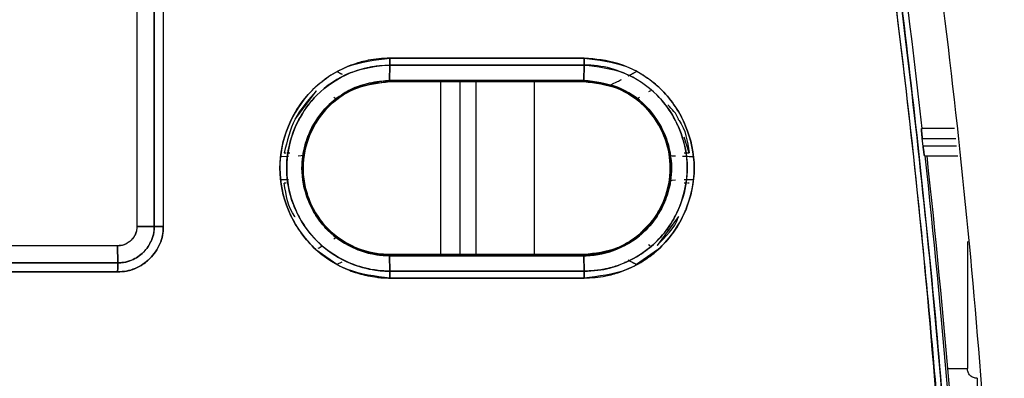
# Model space of a CAD drawing. Units: millimetres. Extents: x -3720 to -3146, y -6241 to -5861.
# Drawn here: x -3676 to -3674, y -6060 to -6059 of the extents above; entities that cross this region are included whole.
import ezdxf

# ---------------------------------------------------------------- set-up
doc = ezdxf.new("R2010")
doc.units = ezdxf.units.MM

msp = doc.modelspace()

# ---------------------------------------------------------------- linework, layer by layer
at = {"color": 7, "linetype": 'Continuous', "lineweight": 25}
for p, q in [((-3675.6771, -6057.83664), (-3675.6771, -6059.27664)), ((-3675.6771, -6057.83664), (-3675.6771, -6059.27664)), ((-3675.64137, -6057.83655), (-3675.64137, -6059.27673)), ((-3675.64137, -6059.27664), (-3675.64137, -6057.83664)), ((-3675.62269, -6057.83676), (-3675.62269, -6059.27653)), ((-3675.15655, -6058.94453), (-3675.15694, -6058.97633)), ((-3675.15694, -6058.97633), (-3675.15655, -6058.94453)), ((-3675.1565, -6058.9376), (-3675.1565, -6058.9376)), ((-3674.98826, -6058.94453), (-3674.98826, -6058.94453)), ((-3674.92584, -6058.94453), (-3674.92584, -6058.94453)), ((-3674.75691, -6058.97633), (-3674.75643, -6058.94453)), ((-3674.75643, -6058.94453), (-3674.75691, -6058.97633)), ((-3675.26531, -6058.95793), (-3675.25457, -6058.96357)), ((-3674.75692, -6058.97683), (-3674.75691, -6058.97633)), ((-3674.66592, -6058.96695), (-3674.64877, -6058.95793)), ((-3675.21058, -6058.98595), (-3675.20903, -6058.98659)), ((-3675.19354, -6058.98349), (-3675.15704, -6058.97868)), ((-3675.15704, -6058.97868), (-3674.98826, -6058.97868)), ((-3675.15703, -6058.97868), (-3674.75703, -6058.97868)), ((-3674.71148, -6058.98459), (-3674.7115, -6058.9846)), ((-3674.7115, -6058.9846), (-3674.71148, -6058.98459)), ((-3674.7115, -6058.98459), (-3674.70487, -6058.98648)), ((-3674.7115, -6058.9846), (-3674.70487, -6058.9865)), ((-3675.35146, -6059.05617), (-3675.30766, -6058.99765)), ((-3675.2653, -6059.01545), (-3675.27155, -6059.01118)), ((-3675.26529, -6059.01546), (-3675.27154, -6059.0112)), ((-3674.64252, -6059.01118), (-3674.64874, -6059.01543)), ((-3674.64253, -6059.0112), (-3674.64874, -6059.01544)), ((-3674.62013, -6058.99749), (-3674.62384, -6058.9997)), ((-3675.26957, -6059.0188), (-3675.26956, -6059.0188)), ((-3675.26956, -6059.0188), (-3675.26957, -6059.0188)), ((-3673.99372, -6059.07541), (-3674.06193, -6059.07541)), ((-3674.54007, -6059.12554), (-3674.55059, -6059.09278)), ((-3674.05865, -6059.11141), (-3674.06041, -6059.09541)), ((-3674.06041, -6059.09541), (-3673.99145, -6059.09541)), ((-3673.98964, -6059.11141), (-3674.05865, -6059.11141)), ((-3675.38206, -6059.13264), (-3675.36493, -6059.13214)), ((-3675.38206, -6059.13264), (-3675.36493, -6059.13214)), ((-3675.37379, -6059.12534), (-3675.37011, -6059.12534)), ((-3675.36555, -6059.12534), (-3675.3624, -6059.12534)), ((-3675.34523, -6059.13152), (-3675.33299, -6059.13036)), ((-3675.33297, -6059.13036), (-3675.33212, -6059.12536)), ((-3675.33215, -6059.12535), (-3675.33215, -6059.12535)), ((-3674.58191, -6059.12555), (-3674.5811, -6059.13038)), ((-3674.55051, -6059.12554), (-3674.54007, -6059.12554)), ((-3674.5492, -6059.13214), (-3674.53203, -6059.13264)), ((-3674.05577, -6059.13141), (-3673.98738, -6059.13141)), ((-3675.36492, -6059.18114), (-3675.38206, -6059.18064)), ((-3675.36492, -6059.18114), (-3675.38206, -6059.18064)), ((-3675.37012, -6059.18793), (-3675.37379, -6059.18793)), ((-3675.36571, -6059.18793), (-3675.36593, -6059.18793)), ((-3674.58111, -6059.1829), (-3674.58193, -6059.18774)), ((-3674.58182, -6059.18775), (-3674.58182, -6059.18775)), ((-3674.54876, -6059.18775), (-3674.55034, -6059.18775)), ((-3674.53203, -6059.18064), (-3674.54781, -6059.1811)), ((-3674.54007, -6059.18774), (-3674.54375, -6059.18774)), ((-3674.56218, -6059.25633), (-3674.6064, -6059.31583)), ((-3675.64137, -6059.27673), (-3675.6771, -6059.27664)), ((-3675.6771, -6059.27664), (-3675.64137, -6059.27673)), ((-3675.27156, -6059.3021), (-3675.2653, -6059.29783)), ((-3675.27155, -6059.30208), (-3675.26529, -6059.29781)), ((-3675.26531, -6059.29783), (-3675.26957, -6059.29448)), ((-3675.26957, -6059.29448), (-3675.26957, -6059.29448)), ((-3675.26957, -6059.29448), (-3675.26957, -6059.29448)), ((-3674.64463, -6059.29457), (-3674.64877, -6059.29782)), ((-3674.64873, -6059.29785), (-3674.64874, -6059.29786)), ((-3675.71704, -6059.31664), (-3677.55704, -6059.31649)), ((-3675.71704, -6059.31664), (-3677.55704, -6059.31664)), ((-3675.71641, -6059.35161), (-3675.71704, -6059.31664)), ((-3675.71704, -6059.31664), (-3675.71641, -6059.35161)), ((-3674.62383, -6059.3136), (-3674.62016, -6059.31578)), ((-3675.26531, -6059.35533), (-3675.30874, -6059.32456)), ((-3675.20227, -6059.32863), (-3675.20904, -6059.32669)), ((-3675.20227, -6059.32863), (-3675.20904, -6059.32669)), ((-3674.75703, -6059.33461), (-3675.15703, -6059.33461)), ((-3674.75691, -6059.33695), (-3675.15694, -6059.33695)), ((-3675.15694, -6059.33695), (-3675.15655, -6059.36875)), ((-3675.15655, -6059.36875), (-3675.15694, -6059.33695)), ((-3675.15694, -6059.33695), (-3674.75691, -6059.33695)), ((-3674.7564, -6059.36875), (-3674.75691, -6059.33695)), ((-3674.75691, -6059.33695), (-3674.7564, -6059.36875)), ((-3674.60535, -6059.32456), (-3674.64878, -6059.35533)), ((-3677.55777, -6059.35161), (-3675.71641, -6059.35161)), ((-3675.71641, -6059.35161), (-3677.55777, -6059.35161)), ((-3675.25673, -6059.35084), (-3675.26532, -6059.35535)), ((-3675.25531, -6059.35008), (-3675.26531, -6059.35533)), ((-3674.67213, -6059.35054), (-3674.67234, -6059.35042)), ((-3674.64877, -6059.35535), (-3674.65596, -6059.35157)), ((-3675.71678, -6059.37018), (-3677.55766, -6059.37018)), ((-3677.55766, -6059.37018), (-3675.71678, -6059.37018)), ((-3675.15655, -6059.36875), (-3674.7564, -6059.36875)), ((-3674.7564, -6059.36875), (-3675.15655, -6059.36875)), ((-3674.75634, -6059.38289), (-3675.15648, -6059.38289)), ((-3675.15648, -6059.38289), (-3674.75634, -6059.38289)), ((-3673.9475, -6059.58922), (-3673.9475, -6059.70914))]:
    msp.add_line(p, q, dxfattribs=at)
at = {"color": 8, "linetype": 'Continuous', "lineweight": 25}
for p, q in [((-3674.97858, -6058.94453), (-3674.97858, -6058.94453)), ((-3675.05242, -6058.97868), (-3675.05242, -6059.33461)), ((-3675.01244, -6058.97868), (-3675.01244, -6059.33461)), ((-3674.97858, -6059.33461), (-3674.97858, -6058.97868)), ((-3674.85866, -6059.33461), (-3674.85866, -6058.97868)), ((-3673.96748, -6059.30736), (-3673.96748, -6059.56923)), ((-3674.00781, -6059.56923), (-3673.96748, -6059.56923))]:
    msp.add_line(p, q, dxfattribs=at)
at = {"color": 7, "linetype": 'Continuous', "lineweight": 25, "flags": 128}
msp.add_lwpolyline([(-3675.15648, -6058.93039), (-3675.10647, -6058.93039), (-3675.05645, -6058.93039), (-3675.00644, -6058.93039), (-3674.95642, -6058.93039), (-3674.90641, -6058.93039), (-3674.8564, -6058.93039), (-3674.80638, -6058.93039), (-3674.75637, -6058.93039)], dxfattribs=at)
at = {"color": 7, "linetype": 'Continuous', "lineweight": 25}
for radius, start, end in [(20.07694, 6.356008, 9.653346), (20.07694, 3.376971, 6.195231), (20.0808, 3.374285, 6.194035)]:
    msp.add_arc((-3694.01405, -6061.29804), radius, start, end, dxfattribs=at)
for points in [[(-3674.18382, -6057.72789), (-3674.13646, -6058.01328), (-3674.04174, -6058.58406), (-3673.94416, -6059.4469), (-3673.90902, -6060.02443), (-3673.89145, -6060.31319)], [(-3675.64137, -6059.27673), (-3675.64046, -6059.27671), (-3675.63864, -6059.27668), (-3675.63409, -6059.27663), (-3675.62866, -6059.27658), (-3675.62468, -6059.27655), (-3675.62269, -6059.27653)]]:
    msp.add_open_spline(points, degree=3, dxfattribs=at)
for points, knots in [([(-3673.9844, -6060.33914), (-3674.0019, -6060.0514), (-3674.03691, -6059.47618), (-3674.13411, -6058.61662), (-3674.22844, -6058.04808), (-3674.27562, -6057.76367)], [0, 0, 0, 0, 0.3334224, 0.6665484, 1, 1, 1, 1]), ([(-3674.27562, -6057.76367), (-3674.23536, -6058.00251), (-3674.15489, -6058.47995), (-3674.07388, -6059.14951), (-3674.01633, -6059.76929), (-3673.99504, -6060.14913), (-3673.9844, -6060.33914)], [0, 0, 0, 0, 0.2801317, 0.5599784, 0.7798872, 1, 1, 1, 1]), ([(-3674.26404, -6057.76156), (-3674.22614, -6057.98561), (-3674.15154, -6058.42651), (-3674.0696, -6059.0813), (-3674.00797, -6059.71631), (-3673.9843, -6060.13362), (-3673.97267, -6060.33863)], [0, 0, 0, 0, 0.2626487, 0.5168651, 0.7626489, 1, 1, 1, 1]), ([(-3673.97267, -6060.33863), (-3673.98676, -6060.09671), (-3674.01493, -6059.6131), (-3674.08552, -6058.94196), (-3674.16787, -6058.32457), (-3674.23197, -6057.94929), (-3674.26404, -6057.76156)], [0, 0, 0, 0, 0.2800955, 0.5599342, 0.7798564, 1, 1, 1, 1]), ([(-3675.15648, -6058.93039), (-3675.17138, -6058.93122), (-3675.19124, -6058.93232), (-3675.22014, -6058.93931), (-3675.24822, -6058.94888), (-3675.27668, -6058.96407), (-3675.29748, -6058.97944), (-3675.30726, -6058.98788), (-3675.31232, -6058.99259), (-3675.31488, -6058.99508), (-3675.31616, -6058.99636), (-3675.31648, -6058.99668), (-3675.31657, -6058.99677), (-3675.31659, -6058.99679), (-3675.3166, -6058.9968), (-3675.3166, -6058.9968), (-3675.3166, -6058.9968), (-3675.31661, -6058.99681), (-3675.31666, -6058.99686), (-3675.31682, -6058.99702), (-3675.31746, -6058.99767), (-3675.338, -6059.01866), (-3675.35716, -6059.04833), (-3675.3776, -6059.10254), (-3675.38793, -6059.16171), (-3675.37419, -6059.22698), (-3675.34781, -6059.27972), (-3675.31167, -6059.32689), (-3675.26107, -6059.36027), (-3675.22017, -6059.374), (-3675.20607, -6059.37733), (-3675.20235, -6059.37812), (-3675.20128, -6059.37833), (-3675.19499, -6059.3796), (-3675.18763, -6059.38077), (-3675.18018, -6059.3816), (-3675.17876, -6059.38175), (-3675.17857, -6059.38177), (-3675.17851, -6059.38178), (-3675.17849, -6059.38179), (-3675.17849, -6059.38179), (-3675.17848, -6059.38179), (-3675.17849, -6059.38179), (-3675.17849, -6059.38179), (-3675.17851, -6059.38179), (-3675.17862, -6059.38178), (-3675.17884, -6059.38176), (-3675.1791, -6059.38174), (-3675.17929, -6059.38173), (-3675.17938, -6059.38172), (-3675.1794, -6059.38172), (-3675.17941, -6059.38172), (-3675.17941, -6059.38172), (-3675.1794, -6059.38172), (-3675.1794, -6059.38172), (-3675.17937, -6059.38173), (-3675.17917, -6059.38176), (-3675.17858, -6059.38181), (-3675.17472, -6059.3822), (-3675.16727, -6059.38273), (-3675.16021, -6059.38283), (-3675.15648, -6059.38289)], [0, 0, 0, 0, 0.0628331, 0.0837421, 0.125486, 0.1878924, 0.2190734, 0.2346611, 0.2424556, 0.2482716, 0.2497408, 0.2501158, 0.2502135, 0.2502398, 0.2502473, 0.2502511, 0.2502531, 0.2502704, 0.2503198, 0.2505093, 0.2512508, 0.2541837, 0.374622, 0.3956036, 0.4992121, 0.6233291, 0.6693538, 0.7479565, 0.8718879, 0.9179188, 0.9298768, 0.9330974, 0.9340194, 0.9344829, 0.9601848, 0.9655358, 0.9660919, 0.9662527, 0.9663353, 0.9663438, 0.9663462, 0.9663475, 0.9663491, 0.9663555, 0.9663827, 0.9664295, 0.9668122, 0.9672864, 0.9675664, 0.9676336, 0.9676491, 0.9676523, 0.967653, 0.967656, 0.967662, 0.9676831, 0.9677616, 0.9685609, 0.9701373, 0.9842318, 1, 1, 1, 1]), ([(-3675.15648, -6059.38289), (-3675.18616, -6059.37939), (-3675.24532, -6059.37241), (-3675.3208, -6059.3204), (-3675.37041, -6059.24548), (-3675.38891, -6059.15682), (-3675.37049, -6059.06811), (-3675.32096, -6058.99298), (-3675.24538, -6058.9409), (-3675.18617, -6058.9339), (-3675.15648, -6058.93039)], [0, 0, 0, 0, 0.1254533, 0.2500929, 0.374884, 0.4997102, 0.6246825, 0.7496894, 0.8744724, 1, 1, 1, 1]), ([(-3675.15655, -6058.94455), (-3675.15654, -6058.94358), (-3675.15652, -6058.94162), (-3675.1565, -6058.93809), (-3675.15648, -6058.93431), (-3675.15648, -6058.93169), (-3675.15648, -6058.93039)], [0, 0, 0, 0, 0.24762562, 0.50007132, 0.75248006, 1, 1, 1, 1]), ([(-3675.15648, -6058.93039), (-3675.15648, -6058.93169), (-3675.15648, -6058.93431), (-3675.1565, -6058.93809), (-3675.15652, -6058.94161), (-3675.15654, -6058.94357), (-3675.15655, -6058.94453)], [0, 0, 0, 0, 0.24757081, 0.4999973, 0.7524238, 1, 1, 1, 1]), ([(-3674.75637, -6058.93039), (-3674.83106, -6058.93039), (-3674.96443, -6058.93039), (-3675.0978, -6058.93039), (-3675.15648, -6058.93039)], [0, 0, 0, 0, 0.56, 1, 1, 1, 1]), ([(-3674.75643, -6058.94453), (-3674.75642, -6058.94357), (-3674.7564, -6058.94161), (-3674.75638, -6058.93809), (-3674.75637, -6058.93431), (-3674.75637, -6058.93169), (-3674.75637, -6058.93039)], [0, 0, 0, 0, 0.24757482, 0.4999999, 0.75242503, 1, 1, 1, 1]), ([(-3674.75637, -6058.93039), (-3674.75637, -6058.93169), (-3674.75637, -6058.93431), (-3674.75638, -6058.93809), (-3674.7564, -6058.94161), (-3674.75642, -6058.94357), (-3674.75643, -6058.94453)], [0, 0, 0, 0, 0.247575, 0.5000002, 0.7524253, 1, 1, 1, 1]), ([(-3674.75637, -6058.93039), (-3674.72668, -6058.93383), (-3674.66746, -6058.9407), (-3674.59195, -6058.9928), (-3674.54229, -6059.06774), (-3674.52373, -6059.15645), (-3674.5422, -6059.24521), (-3674.59177, -6059.32035), (-3674.66737, -6059.37256), (-3674.72663, -6059.37944), (-3674.75634, -6059.38289)], [0, 0, 0, 0, 0.125417, 0.2500806, 0.3749043, 0.4997127, 0.6246601, 0.7496929, 0.8744967, 1, 1, 1, 1]), ([(-3674.75634, -6059.38289), (-3674.74143, -6059.38211), (-3674.72152, -6059.38106), (-3674.69259, -6059.37408), (-3674.65068, -6059.35983), (-3674.60002, -6059.32625), (-3674.56639, -6059.28159), (-3674.55276, -6059.25533), (-3674.54755, -6059.24352), (-3674.53544, -6059.21267), (-3674.52436, -6059.15336), (-3674.54225, -6059.06789), (-3674.57897, -6059.01217), (-3674.61387, -6058.98001), (-3674.64298, -6058.95926), (-3674.69156, -6058.93618), (-3674.73282, -6058.9325), (-3674.75637, -6058.93039)], [0, 0, 0, 0, 0.0630375, 0.0842094, 0.1258837, 0.2503845, 0.3339529, 0.3600701, 0.3756572, 0.3886177, 0.5005203, 0.6250257, 0.7495463, 0.7755873, 0.8259141, 0.9006388, 1, 1, 1, 1]), ([(-3675.15655, -6058.94453), (-3675.18436, -6058.94779), (-3675.23985, -6058.95428), (-3675.29167, -6058.99024), (-3675.32911, -6059.03074), (-3675.35834, -6059.07877), (-3675.37149, -6059.1425), (-3675.3659, -6059.19854), (-3675.35372, -6059.23797), (-3675.33202, -6059.27868), (-3675.29635, -6059.32051), (-3675.24441, -6059.35288), (-3675.19753, -6059.3658), (-3675.16971, -6059.36856), (-3675.15997, -6059.3687), (-3675.15655, -6059.36875)], [0, 0, 0, 0, 0.1251711, 0.2497164, 0.273076, 0.3748133, 0.4995046, 0.5592377, 0.6281309, 0.6846246, 0.7669555, 0.8737784, 0.9559198, 0.9845623, 1, 1, 1, 1]), ([(-3675.15655, -6059.36873), (-3675.15668, -6059.36873), (-3675.15786, -6059.36872), (-3675.16189, -6059.36864), (-3675.17617, -6059.36809), (-3675.20653, -6059.36416), (-3675.25555, -6059.34735), (-3675.31277, -6059.30741), (-3675.34956, -6059.25144), (-3675.36444, -6059.203), (-3675.36824, -6059.17548), (-3675.36924, -6059.14781), (-3675.36641, -6059.12036), (-3675.35923, -6059.09352), (-3675.34952, -6059.06749), (-3675.33637, -6059.04265), (-3675.31961, -6059.02046), (-3675.2915, -6058.99006), (-3675.25153, -6058.96368), (-3675.20947, -6058.95077), (-3675.18896, -6058.947), (-3675.17512, -6058.94512), (-3675.16353, -6058.94476), (-3675.15655, -6058.94455)], [0, 0, 0, 0, 0.0006008, 0.0053293, 0.0181924, 0.0651438, 0.1430399, 0.2500351, 0.3743987, 0.4369572, 0.4777943, 0.4994649, 0.5619428, 0.6014581, 0.6246657, 0.687335, 0.7275099, 0.7499058, 0.8742956, 0.9370157, 0.9476656, 0.9684792, 1, 1, 1, 1]), ([(-3674.75643, -6058.94453), (-3674.83112, -6058.94453), (-3674.96449, -6058.94453), (-3675.09786, -6058.94453), (-3675.15655, -6058.94453)], [0, 0, 0, 0, 0.55999999, 1, 1, 1, 1]), ([(-3675.15655, -6058.94453), (-3675.08186, -6058.94453), (-3674.94848, -6058.94453), (-3674.81511, -6058.94453), (-3674.75643, -6058.94453)], [0, 0, 0, 0, 0.560015, 1, 1, 1, 1]), ([(-3674.7564, -6059.36875), (-3674.74699, -6059.36839), (-3674.72117, -6059.36742), (-3674.68049, -6059.35649), (-3674.63926, -6059.33532), (-3674.60435, -6059.30676), (-3674.57764, -6059.27317), (-3674.55235, -6059.22367), (-3674.53868, -6059.15554), (-3674.55218, -6059.09083), (-3674.57688, -6059.04136), (-3674.61083, -6058.99706), (-3674.66541, -6058.96119), (-3674.71934, -6058.94594), (-3674.74714, -6058.94489), (-3674.75643, -6058.94453)], [0, 0, 0, 0, 0.0425199, 0.1166215, 0.1880349, 0.2505372, 0.3190993, 0.3803057, 0.5006428, 0.6250866, 0.6704922, 0.7501132, 0.8744676, 0.9580318, 1, 1, 1, 1]), ([(-3674.75643, -6058.94453), (-3674.72862, -6058.94778), (-3674.67314, -6058.95427), (-3674.60237, -6059.00308), (-3674.55584, -6059.07333), (-3674.54015, -6059.14868), (-3674.54798, -6059.20163), (-3674.55646, -6059.2271), (-3674.55932, -6059.23447), (-3674.56548, -6059.2496), (-3674.57708, -6059.27147), (-3674.59321, -6059.29254), (-3674.60228, -6059.30239), (-3674.60508, -6059.30528), (-3674.62533, -6059.32578), (-3674.6576, -6059.34717), (-3674.69532, -6059.36004), (-3674.70881, -6059.36338), (-3674.71565, -6059.36484), (-3674.7241, -6059.36638), (-3674.73796, -6059.36822), (-3674.74941, -6059.36854), (-3674.7564, -6059.36874)], [0, 0, 0, 0, 0.1251067, 0.2495941, 0.3741835, 0.4987362, 0.5882128, 0.6128555, 0.6201, 0.6239575, 0.6867448, 0.7312334, 0.743618, 0.7473441, 0.7494261, 0.8739876, 0.9165836, 0.9294945, 0.9368599, 0.9481863, 0.9683877, 1, 1, 1, 1]), ([(-3675.15694, -6059.33695), (-3675.16879, -6059.33625), (-3675.18804, -6059.33511), (-3675.21092, -6059.32877), (-3675.24387, -6059.31655), (-3675.27902, -6059.29346), (-3675.30932, -6059.25521), (-3675.33056, -6059.21297), (-3675.34049, -6059.1625), (-3675.33432, -6059.11959), (-3675.32713, -6059.0972), (-3675.32344, -6059.08773), (-3675.31293, -6059.06386), (-3675.28739, -6059.02652), (-3675.24204, -6058.99543), (-3675.19733, -6058.97921), (-3675.17087, -6058.97732), (-3675.15694, -6058.97633)], [0, 0, 0, 0, 0.0629459, 0.102156, 0.1256669, 0.249891, 0.3185856, 0.3833428, 0.4999522, 0.5852459, 0.610827, 0.6248796, 0.6392732, 0.7495155, 0.8595987, 0.9260865, 1, 1, 1, 1]), ([(-3675.15694, -6058.97635), (-3675.17982, -6058.97889), (-3675.21493, -6058.9828), (-3675.25857, -6059.00621), (-3675.2952, -6059.03655), (-3675.32343, -6059.08066), (-3675.33494, -6059.12199), (-3675.33715, -6059.14596), (-3675.33739, -6059.15664), (-3675.33675, -6059.18281), (-3675.32597, -6059.22954), (-3675.28801, -6059.28758), (-3675.23759, -6059.32062), (-3675.20182, -6059.33162), (-3675.18441, -6059.33484), (-3675.17265, -6059.33644), (-3675.16287, -6059.33675), (-3675.15694, -6059.33694)], [0, 0, 0, 0, 0.1209904, 0.18561611, 0.26029146, 0.37228913, 0.45773872, 0.48600557, 0.50019483, 0.51452818, 0.62521128, 0.74994491, 0.87423793, 0.9369313, 0.94802522, 0.96842067, 1, 1, 1, 1]), ([(-3675.2653, -6058.95795), (-3675.26432, -6058.95846), (-3675.26014, -6058.96068), (-3675.25699, -6058.96232), (-3675.25457, -6058.96357)], [0, 0, 0, 0, 0.2345453, 1, 1, 1, 1]), ([(-3675.15694, -6058.97633), (-3675.15694, -6058.97668), (-3675.15696, -6058.97738), (-3675.15698, -6058.97811), (-3675.157, -6058.97859), (-3675.15702, -6058.97865), (-3675.15703, -6058.97868)], [0, 0, 0, 0, 0.2475749, 0.4999999, 0.752425, 1, 1, 1, 1]), ([(-3675.15703, -6058.9787), (-3675.15702, -6058.97867), (-3675.157, -6058.97861), (-3675.15698, -6058.97813), (-3675.15695, -6058.9774), (-3675.15694, -6058.97669), (-3675.15694, -6058.97635)], [0, 0, 0, 0, 0.2475986, 0.5000509, 0.7524767, 1, 1, 1, 1]), ([(-3675.15694, -6058.97633), (-3675.08226, -6058.97633), (-3674.94892, -6058.97633), (-3674.81558, -6058.97633), (-3674.75691, -6058.97633)], [0, 0, 0, 0, 0.56, 1, 1, 1, 1]), ([(-3674.75691, -6058.97633), (-3674.83158, -6058.97633), (-3674.96492, -6058.97633), (-3675.09826, -6058.97633), (-3675.15694, -6058.97633)], [0, 0, 0, 0, 0.5600013, 1, 1, 1, 1]), ([(-3674.75691, -6058.97634), (-3674.75692, -6058.97669), (-3674.75693, -6058.97739), (-3674.75696, -6058.97813), (-3674.757, -6058.97861), (-3674.75702, -6058.97867), (-3674.75703, -6058.9787)], [0, 0, 0, 0, 0.2475269, 0.4999526, 0.7524029, 1, 1, 1, 1]), ([(-3674.75691, -6058.97633), (-3674.73337, -6058.97915), (-3674.68628, -6058.9848), (-3674.62604, -6059.02606), (-3674.59812, -6059.06824), (-3674.58105, -6059.11196), (-3674.57352, -6059.15285), (-3674.58131, -6059.20463), (-3674.59967, -6059.24823), (-3674.62058, -6059.27614), (-3674.64986, -6059.30316), (-3674.69062, -6059.32919), (-3674.73336, -6059.3342), (-3674.75691, -6059.33695)], [0, 0, 0, 0, 0.1247763, 0.2496741, 0.3746185, 0.387677, 0.4997402, 0.5906371, 0.6628158, 0.7500053, 0.7735003, 0.8752254, 1, 1, 1, 1]), ([(-3674.75691, -6059.33695), (-3674.75543, -6059.33694), (-3674.73199, -6059.33671), (-3674.68503, -6059.3264), (-3674.63449, -6059.29306), (-3674.60365, -6059.25397), (-3674.58292, -6059.21152), (-3674.57234, -6059.15438), (-3674.58632, -6059.08598), (-3674.62602, -6059.02611), (-3674.68628, -6058.98478), (-3674.73337, -6058.97915), (-3674.75691, -6058.97634)], [0, 0, 0, 0, 0.0078508, 0.1249882, 0.2499079, 0.3222085, 0.388096, 0.5002061, 0.6251769, 0.7501904, 0.8751576, 1, 1, 1, 1]), ([(-3674.70487, -6058.9865), (-3674.7037, -6058.98611), (-3674.70135, -6058.98533), (-3674.6913, -6058.98028), (-3674.68228, -6058.97557), (-3674.6793, -6058.97402)], [0, 0, 0, 0, 0.4018268, 0.8025625, 1, 1, 1, 1]), ([(-3674.66587, -6058.96698), (-3674.66276, -6058.96533), (-3674.65824, -6058.96294), (-3674.65226, -6058.95979), (-3674.64971, -6058.95844), (-3674.64878, -6058.95795)], [0, 0, 0, 0, 0.5818737, 0.8464097, 1, 1, 1, 1]), ([(-3675.15703, -6059.33458), (-3675.16113, -6059.33447), (-3675.18474, -6059.33382), (-3675.23111, -6059.32246), (-3675.28518, -6059.28632), (-3675.31805, -6059.23739), (-3675.33255, -6059.19283), (-3675.33622, -6059.15566), (-3675.33208, -6059.11818), (-3675.3168, -6059.07238), (-3675.2817, -6059.02382), (-3675.22382, -6058.98629), (-3675.17936, -6058.98124), (-3675.15703, -6058.9787)], [0, 0, 0, 0, 0.02211396, 0.12739375, 0.25241996, 0.36376877, 0.43848156, 0.50329429, 0.5636977, 0.64060241, 0.76128268, 0.88014158, 1, 1, 1, 1]), ([(-3675.15703, -6058.97868), (-3675.18036, -6058.98145), (-3675.22686, -6058.98698), (-3675.28603, -6059.02762), (-3675.32514, -6059.08639), (-3675.33751, -6059.14497), (-3675.33252, -6059.19209), (-3675.31861, -6059.23663), (-3675.28605, -6059.28602), (-3675.23299, -6059.32098), (-3675.19016, -6059.3324), (-3675.16691, -6059.33447), (-3675.15959, -6059.33457), (-3675.15703, -6059.3346)], [0, 0, 0, 0, 0.1252809, 0.24971815, 0.37274382, 0.49905309, 0.56337325, 0.62676508, 0.74962807, 0.87415326, 0.96053999, 0.9861737, 1, 1, 1, 1]), ([(-3675.15703, -6058.97868), (-3675.08236, -6058.97868), (-3674.94902, -6058.97868), (-3674.81569, -6058.97868), (-3674.75703, -6058.97868)], [0, 0, 0, 0, 0.56, 1, 1, 1, 1]), ([(-3674.75703, -6059.33461), (-3674.73429, -6059.33206), (-3674.69971, -6059.32818), (-3674.65837, -6059.30593), (-3674.62959, -6059.28288), (-3674.60643, -6059.25358), (-3674.58562, -6059.21191), (-3674.57526, -6059.15835), (-3674.58645, -6059.09499), (-3674.61363, -6059.04709), (-3674.64746, -6059.01479), (-3674.67951, -6058.99506), (-3674.71667, -6058.98134), (-3674.74337, -6058.97958), (-3674.75703, -6058.97868)], [0, 0, 0, 0, 0.1217489, 0.1851418, 0.2499006, 0.319453, 0.3844505, 0.4996122, 0.6061439, 0.7249617, 0.7891877, 0.8564517, 0.9265811, 1, 1, 1, 1]), ([(-3674.75703, -6058.9787), (-3674.73366, -6058.98139), (-3674.68707, -6058.98675), (-3674.62787, -6059.02791), (-3674.59699, -6059.07387), (-3674.58213, -6059.11798), (-3674.57592, -6059.16477), (-3674.58888, -6059.22669), (-3674.62347, -6059.27906), (-3674.66034, -6059.30728), (-3674.70189, -6059.3286), (-3674.73362, -6059.33206), (-3674.75703, -6059.33461)], [0, 0, 0, 0, 0.1252889, 0.2497971, 0.3747776, 0.4172475, 0.500334, 0.6264266, 0.7496964, 0.8301835, 0.8747034, 1, 1, 1, 1]), ([(-3675.30766, -6058.99765), (-3675.32401, -6059.01616), (-3675.35673, -6059.0532), (-3675.3681, -6059.10129), (-3675.37379, -6059.12534)], [0, 0, 0, 0, 0.4999401, 1, 1, 1, 1]), ([(-3674.56203, -6059.05715), (-3674.56216, -6059.05674), (-3674.56595, -6059.04471), (-3674.57531, -6059.03557), (-3674.58436, -6059.02675)], [0, 0, 0, 0, 0.0345668, 1, 1, 1, 1]), ([(-3674.56203, -6059.05715), (-3674.56172, -6059.05756), (-3674.54735, -6059.07676), (-3674.54367, -6059.10141), (-3674.54007, -6059.12554)], [0, 0, 0, 0, 0.0212044, 1, 1, 1, 1]), ([(-3674.06041, -6059.09541), (-3674.06055, -6059.09412), (-3674.06083, -6059.09152), (-3674.06132, -6059.08658), (-3674.06179, -6059.08112), (-3674.06202, -6059.07736), (-3674.06204, -6059.07565), (-3674.06196, -6059.07549), (-3674.06193, -6059.07541)], [0, 0, 0, 0, 0.1240365, 0.251013, 0.5003324, 0.749344, 0.8759063, 1, 1, 1, 1]), ([(-3674.06193, -6059.07541), (-3674.06198, -6059.07564), (-3674.06208, -6059.07614), (-3674.06186, -6059.07953), (-3674.06157, -6059.08337), (-3674.06126, -6059.08695), (-3674.06088, -6059.09103), (-3674.06057, -6059.09393), (-3674.06041, -6059.09541)], [0, 0, 0, 0, 0.2219086, 0.4618529, 0.5893265, 0.7214882, 0.8583698, 1, 1, 1, 1]), ([(-3674.05577, -6059.13141), (-3674.05582, -6059.13133), (-3674.05593, -6059.13116), (-3674.05629, -6059.12946), (-3674.05689, -6059.1257), (-3674.05762, -6059.12024), (-3674.05822, -6059.1153), (-3674.05851, -6059.11269), (-3674.05865, -6059.11141)], [0, 0, 0, 0, 0.1238082, 0.2506222, 0.4996735, 0.7490182, 0.8758124, 1, 1, 1, 1]), ([(-3674.05865, -6059.11141), (-3674.05837, -6059.11402), (-3674.0578, -6059.11926), (-3674.0569, -6059.12585), (-3674.05613, -6059.13049), (-3674.05589, -6059.1311), (-3674.05577, -6059.13141)], [0, 0, 0, 0, 0.2501499, 0.5003284, 0.7493756, 1, 1, 1, 1]), ([(-3674.58103, -6059.13037), (-3674.58066, -6059.1308), (-3674.5803, -6059.13123), (-3674.5682, -6059.13158), (-3674.56818, -6059.13158)], [0, 0, 0, 0, 0.99804579, 1, 1, 1, 1]), ([(-3674.58103, -6059.13037), (-3674.57974, -6059.13079), (-3674.57845, -6059.13121), (-3674.5682, -6059.13158), (-3674.56818, -6059.13158)], [0, 0, 0, 0, 0.99778939, 1, 1, 1, 1]), ([(-3674.55365, -6059.13211), (-3674.5534, -6059.13212), (-3674.54992, -6059.13225), (-3674.54232, -6059.13241), (-3674.53479, -6059.13258), (-3674.53203, -6059.13264)], [0, 0, 0, 0, 0.0460184, 0.6504921, 1, 1, 1, 1]), ([(-3675.35161, -6059.2569), (-3675.35176, -6059.25672), (-3675.36627, -6059.23739), (-3675.37005, -6059.21254), (-3675.37379, -6059.18793)], [0, 0, 0, 0, 0.0097111, 1, 1, 1, 1]), ([(-3674.58182, -6059.18775), (-3674.58753, -6059.2084), (-3674.59893, -6059.24962), (-3674.6294, -6059.27962), (-3674.64461, -6059.29459)], [0, 0, 0, 0, 0.50094768, 1, 1, 1, 1]), ([(-3674.56803, -6059.1817), (-3674.5681, -6059.1817), (-3674.58027, -6059.18205), (-3674.58065, -6059.18249), (-3674.58103, -6059.18292)], [0, 0, 0, 0, 0.0059542, 1, 1, 1, 1]), ([(-3674.56803, -6059.1817), (-3674.5681, -6059.1817), (-3674.5796, -6059.18206), (-3674.58032, -6059.18249), (-3674.58103, -6059.18292)], [0, 0, 0, 0, 0.00621624, 1, 1, 1, 1]), ([(-3674.53203, -6059.18064), (-3674.53488, -6059.1807), (-3674.54234, -6059.18086), (-3674.54731, -6059.18103), (-3674.55038, -6059.18114)], [0, 0, 0, 0, 0.3820248, 1, 1, 1, 1]), ([(-3674.6064, -6059.31583), (-3674.58824, -6059.29817), (-3674.56982, -6059.28024), (-3674.56229, -6059.25667), (-3674.56218, -6059.25633)], [0, 0, 0, 0, 0.985545, 1, 1, 1, 1]), ([(-3675.6771, -6059.27664), (-3675.67763, -6059.28167), (-3675.67844, -6059.28943), (-3675.68341, -6059.29876), (-3675.68857, -6059.30512), (-3675.69493, -6059.31029), (-3675.70425, -6059.31528), (-3675.71201, -6059.3161), (-3675.71704, -6059.31664)], [0, 0, 0, 0, 0.23948617, 0.36957887, 0.49999998, 0.63007898, 0.76051402, 1, 1, 1, 1]), ([(-3675.6771, -6059.27664), (-3675.67728, -6059.28), (-3675.67761, -6059.28622), (-3675.68152, -6059.29605), (-3675.68684, -6059.30337), (-3675.694, -6059.30963), (-3675.70096, -6059.31369), (-3675.70931, -6059.31634), (-3675.71456, -6059.31655), (-3675.71704, -6059.31664)], [0, 0, 0, 0, 0.1598807, 0.2957039, 0.4996607, 0.585954, 0.7493999, 0.8815297, 1, 1, 1, 1]), ([(-3675.62269, -6059.27653), (-3675.62296, -6059.28264), (-3675.62349, -6059.29498), (-3675.63114, -6059.31852), (-3675.64866, -6059.34456), (-3675.6748, -6059.36191), (-3675.69835, -6059.36948), (-3675.71067, -6059.36995), (-3675.71678, -6059.37018)], [0, 0, 0, 0, 0.1243441, 0.2510816, 0.5000649, 0.749303, 0.8759237, 1, 1, 1, 1]), ([(-3675.71678, -6059.37018), (-3675.7106, -6059.36994), (-3675.70044, -6059.36955), (-3675.68853, -6059.36623), (-3675.67706, -6059.3619), (-3675.66616, -6059.35599), (-3675.65639, -6059.34851), (-3675.64295, -6059.33603), (-3675.63105, -6059.31859), (-3675.62465, -6059.29803), (-3675.623, -6059.2868), (-3675.6227, -6059.28097), (-3675.62268, -6059.27786), (-3675.62269, -6059.27688), (-3675.62269, -6059.27653)], [0, 0, 0, 0, 0.125429, 0.2062809, 0.2504162, 0.3753696, 0.4569256, 0.5005417, 0.7491349, 0.8739887, 0.9367649, 0.9799199, 0.9928771, 1, 1, 1, 1]), ([(-3675.71641, -6059.35161), (-3675.71239, -6059.35149), (-3675.70262, -6059.35121), (-3675.68369, -6059.34547), (-3675.66224, -6059.33095), (-3675.64765, -6059.30959), (-3675.64182, -6059.29064), (-3675.6415, -6059.28084), (-3675.64137, -6059.27673)], [0, 0, 0, 0, 0.102471, 0.2492749, 0.4994288, 0.7497538, 0.8952529, 1, 1, 1, 1]), ([(-3675.64137, -6059.27673), (-3675.64137, -6059.27841), (-3675.64135, -6059.28817), (-3675.64406, -6059.29893), (-3675.64863, -6059.30896), (-3675.65323, -6059.31766), (-3675.66469, -6059.3326), (-3675.68385, -6059.34559), (-3675.70282, -6059.35124), (-3675.71259, -6059.35151), (-3675.71641, -6059.35161)], [0, 0, 0, 0, 0.0429098, 0.2495901, 0.2749252, 0.3250849, 0.5007838, 0.7508476, 0.9026155, 1, 1, 1, 1]), ([(-3675.62269, -6059.27653), (-3675.62406, -6059.27654), (-3675.62803, -6059.27659), (-3675.63385, -6059.27664), (-3675.6388, -6059.27668), (-3675.64059, -6059.27671), (-3675.64137, -6059.27673)], [0, 0, 0, 0, 0.1729303, 0.4997659, 0.7792317, 1, 1, 1, 1]), ([(-3675.30392, -6059.32174), (-3675.30118, -6059.32014), (-3675.29778, -6059.31816), (-3675.29549, -6059.31679), (-3675.29505, -6059.31652)], [0, 0, 0, 0, 0.8068835, 1, 1, 1, 1]), ([(-3675.15694, -6059.33694), (-3675.15694, -6059.33659), (-3675.15696, -6059.33589), (-3675.15698, -6059.33515), (-3675.157, -6059.33467), (-3675.15702, -6059.33461), (-3675.15703, -6059.33458)], [0, 0, 0, 0, 0.24752496, 0.49995167, 0.75240362, 1, 1, 1, 1]), ([(-3674.75703, -6059.33461), (-3674.83169, -6059.33461), (-3674.96503, -6059.33461), (-3675.09836, -6059.33461), (-3675.15703, -6059.33461)], [0, 0, 0, 0, 0.56, 1, 1, 1, 1]), ([(-3675.15703, -6059.33461), (-3675.15702, -6059.33464), (-3675.15701, -6059.3347), (-3675.15698, -6059.33517), (-3675.15696, -6059.3359), (-3675.15694, -6059.3366), (-3675.15694, -6059.33695)], [0, 0, 0, 0, 0.2475727, 0.4999955, 0.7524206, 1, 1, 1, 1]), ([(-3674.75703, -6059.33461), (-3674.75702, -6059.33464), (-3674.75699, -6059.3347), (-3674.75696, -6059.33517), (-3674.75693, -6059.33591), (-3674.75692, -6059.3366), (-3674.75691, -6059.33695)], [0, 0, 0, 0, 0.24757462, 0.49999966, 0.75242487, 1, 1, 1, 1]), ([(-3674.75691, -6059.33695), (-3674.75692, -6059.3366), (-3674.75693, -6059.33591), (-3674.75696, -6059.33517), (-3674.75699, -6059.3347), (-3674.75702, -6059.33464), (-3674.75703, -6059.33461)], [0, 0, 0, 0, 0.2475749, 0.4999999, 0.752425, 1, 1, 1, 1]), ([(-3675.71641, -6059.35161), (-3675.71642, -6059.35218), (-3675.71646, -6059.35351), (-3675.71652, -6059.35714), (-3675.71663, -6059.36281), (-3675.71673, -6059.36762), (-3675.71678, -6059.37018)], [0, 0, 0, 0, 0.1682637, 0.3956305, 0.6786553, 1, 1, 1, 1]), ([(-3675.71678, -6059.37018), (-3675.71674, -6059.36819), (-3675.71666, -6059.36422), (-3675.71657, -6059.35882), (-3675.71648, -6059.3543), (-3675.71643, -6059.35251), (-3675.71641, -6059.35161)], [0, 0, 0, 0, 0.25, 0.5, 0.75, 1, 1, 1, 1]), ([(-3674.64878, -6059.35533), (-3674.65157, -6059.35386), (-3674.65814, -6059.35038), (-3674.66305, -6059.34782), (-3674.66588, -6059.34635)], [0, 0, 0, 0, 0.4245769, 1, 1, 1, 1]), ([(-3675.15648, -6059.38289), (-3675.15648, -6059.38159), (-3675.15648, -6059.37897), (-3675.1565, -6059.37519), (-3675.15652, -6059.37166), (-3675.15654, -6059.3697), (-3675.15655, -6059.36873)], [0, 0, 0, 0, 0.247517, 0.4999249, 0.7523717, 1, 1, 1, 1]), ([(-3675.15655, -6059.36875), (-3675.15653, -6059.37109), (-3675.15649, -6059.37528), (-3675.15648, -6059.38056), (-3675.15648, -6059.38289)], [0, 0, 0, 0, 0.5599957, 1, 1, 1, 1]), ([(-3674.7564, -6059.36874), (-3674.75639, -6059.3697), (-3674.75637, -6059.37166), (-3674.75635, -6059.37519), (-3674.75634, -6059.37897), (-3674.75634, -6059.38159), (-3674.75634, -6059.38289)], [0, 0, 0, 0, 0.2476269, 0.5000732, 0.7524815, 1, 1, 1, 1]), ([(-3674.75634, -6059.38289), (-3674.75634, -6059.38159), (-3674.75634, -6059.37898), (-3674.75635, -6059.37519), (-3674.75637, -6059.37167), (-3674.75639, -6059.36972), (-3674.7564, -6059.36875)], [0, 0, 0, 0, 0.24757494, 0.50000011, 0.75242523, 1, 1, 1, 1]), ([(-3673.9475, -6059.58922), (-3673.95001, -6059.58895), (-3673.95391, -6059.58853), (-3673.95856, -6059.58604), (-3673.96175, -6059.58344), (-3673.96432, -6059.58027), (-3673.9668, -6059.57561), (-3673.96722, -6059.57174), (-3673.96748, -6059.56923)], [0, 0, 0, 0, 0.2395007, 0.371258, 0.5000014, 0.6317444, 0.7604993, 1, 1, 1, 1]), ([(-3673.9475, -6059.58922), (-3673.95001, -6059.58895), (-3673.95391, -6059.58853), (-3673.95856, -6059.58604), (-3673.96175, -6059.58344), (-3673.96432, -6059.58027), (-3673.9668, -6059.57561), (-3673.96722, -6059.57174), (-3673.96748, -6059.56923)], [0, 0, 0, 0, 0.2395007, 0.371258, 0.5000014, 0.6317444, 0.7604993, 1, 1, 1, 1])]:
    msp.add_open_spline(points, degree=3, knots=knots, dxfattribs=at)

doc.saveas('drawing.dxf')
